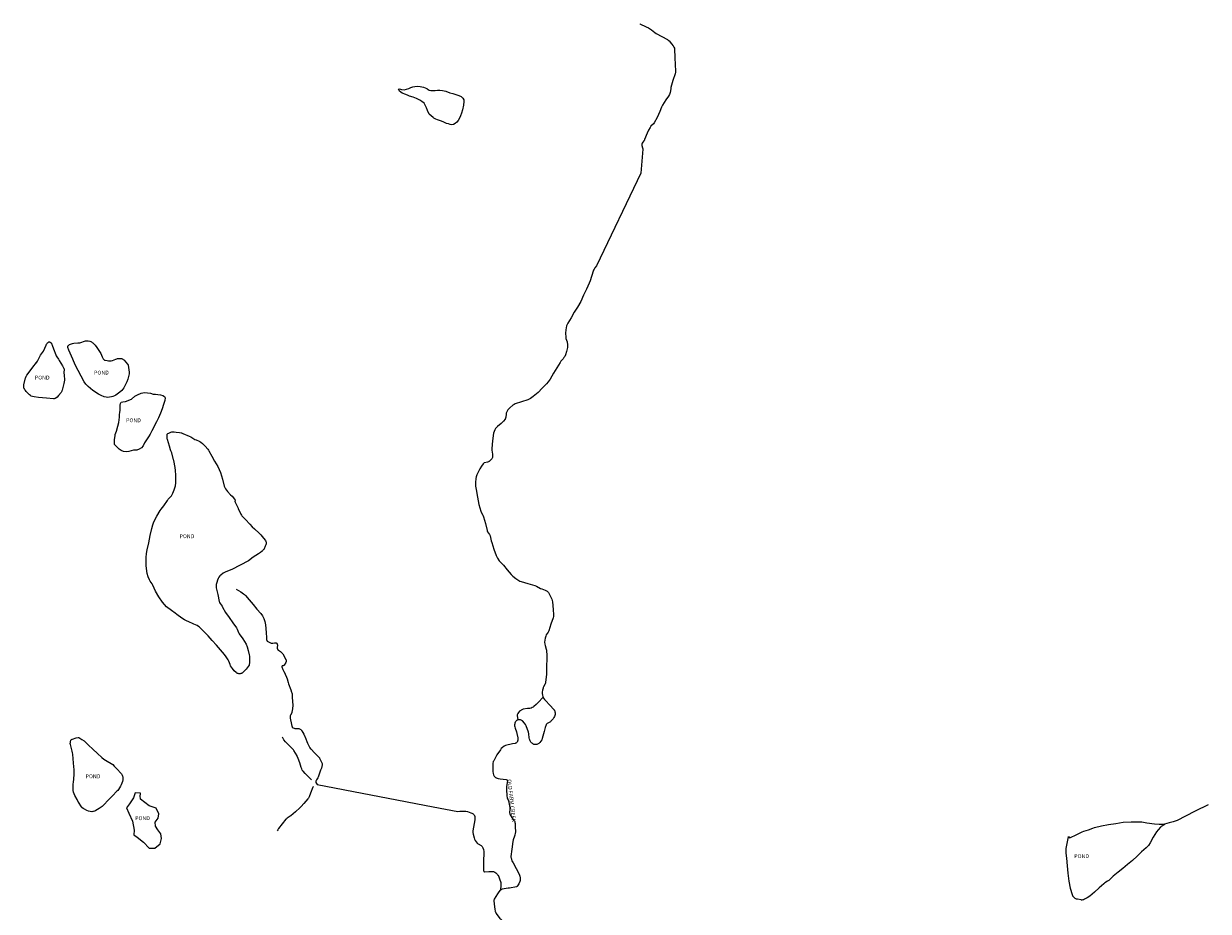
# Model space of a CAD drawing. Units: inches. Extents: x 1159771 to 1345762, y 461454 to 617449.
# Drawn here: x 1272547 to 1276064, y 505486 to 508122 of the extents above; entities that cross this region are included whole.
import ezdxf
from ezdxf.enums import TextEntityAlignment as Align

# ---------------------------------------------------------------- set-up
doc = ezdxf.new("R2010")
doc.units = ezdxf.units.IN
doc.header["$MEASUREMENT"] = 0
for name, color, linetype in [('HYDRO-Hidden', 2, 'Continuous'), ('HYDRO-Pond', 5, 'Continuous'), ('HYDRO-Stream', 4, 'Continuous')]:
    doc.layers.add(name, color=color, linetype=linetype)
doc.styles.add('Arial', font='arial.ttf')

msp = doc.modelspace()

# ---------------------------------------------------------------- linework, layer by layer
at = {"layer": 'HYDRO-Hidden'}
for p, q in [((1274384.7, 507749), (1274379.3, 507677.9)), ((1273418, 505863.1), (1273762.4, 505796.9)), ((1273762.4, 505796.9), (1273836, 505782.7))]:
    msp.add_line(p, q, dxfattribs=at)
at = {"layer": 'HYDRO-Pond'}
for points in [[(1273762.5, 507843.6), (1273751, 507853.4), (1273745.3, 507864.1), (1273742.5, 507871.8), (1273740, 507878), (1273735.7, 507885.8), (1273728.9, 507891.4), (1273722.5, 507894.8), (1273713, 507900), (1273702.9, 507904.2), (1273692.3, 507906.7), (1273688.5, 507908.9), (1273681.5, 507912), (1273670.9, 507915.9), (1273666.5, 507918.9), (1273662.3, 507922.1), (1273660, 507927.6), (1273662.5, 507928.4), (1273668.9, 507926.3), (1273676.8, 507925.6), (1273683.2, 507927.1), (1273690, 507929.7), (1273696.2, 507932.4), (1273702.1, 507934.2), (1273708.5, 507935.6), (1273715.6, 507936.9), (1273723.9, 507935.7), (1273733.9, 507933.2), (1273743.4, 507929.6), (1273745.1, 507928.6), (1273750.4, 507925.1), (1273755.5, 507923.8), (1273762.6, 507923.6)], [(1273762.6, 507923.6), (1273768.2, 507924.1), (1273775.9, 507924.3), (1273782.7, 507924.2), (1273790.4, 507924), (1273800, 507921.7), (1273811.8, 507916.7), (1273820.8, 507914.5), (1273830.2, 507911.5), (1273838.7, 507909.1), (1273845.4, 507905.7), (1273850.3, 507901), (1273853.3, 507896.4), (1273853.2, 507890.7), (1273852.5, 507880.2), (1273849.3, 507865.8), (1273846.3, 507855.9), (1273844.2, 507848.4), (1273840.9, 507841.6), (1273836.9, 507834.8), (1273833, 507829.9), (1273828.1, 507825.5), (1273823.3, 507822.6), (1273818.1, 507822.1), (1273813.2, 507822.7), (1273808.3, 507824.3), (1273802.3, 507825.9), (1273794.6, 507829.4), (1273787.4, 507832.4), (1273781.1, 507835), (1273775.8, 507836.9), (1273770.6, 507838.8), (1273765, 507841.8), (1273762.5, 507843.6)]]:
    msp.add_lwpolyline(points, dxfattribs=at)
for points in [[(1272635.6, 507008.2), (1272614.1, 507010.4), (1272591, 507011.9), (1272578.2, 507013.7), (1272573.5, 507014.9), (1272569.4, 507016.5), (1272566.7, 507018.2), (1272563.9, 507020.4), (1272553.9, 507030.3), (1272552, 507032.5), (1272550.3, 507035), (1272548.9, 507037.5), (1272547.7, 507040.1), (1272547.4, 507041.1), (1272547.1, 507042.2), (1272546.9, 507044.6), (1272547, 507047.2), (1272547.5, 507049.8), (1272552.5, 507070.1), (1272552.9, 507071.7), (1272553.4, 507073.3), (1272554.1, 507074.8), (1272555.8, 507078), (1272563, 507087.5), (1272574.1, 507101.7), (1272585.3, 507115.6), (1272585.7, 507116.1), (1272586, 507116.8), (1272587.4, 507119.9), (1272594.9, 507133.8), (1272597.2, 507137.4), (1272603, 507145.5), (1272605.4, 507149.7), (1272613.5, 507167.1), (1272614.9, 507170.2), (1272616.2, 507172.2), (1272617.8, 507174), (1272619.7, 507175.8), (1272621.8, 507177.4), (1272622, 507177.5), (1272622.3, 507177.6), (1272622.5, 507177.6), (1272622.8, 507177.6), (1272623.1, 507177.6), (1272623.4, 507177.5), (1272624, 507177.2), (1272624.7, 507176.8), (1272625.4, 507176.2), (1272627, 507174.4), (1272630.2, 507170.4), (1272631.1, 507168.8), (1272631.8, 507167.3), (1272635.6, 507156.5), (1272642.3, 507138.3), (1272643.4, 507135.7), (1272645, 507133), (1272649.8, 507125.6), (1272652.5, 507122), (1272662.2, 507106.2), (1272665.5, 507100.4), (1272666.3, 507098.4), (1272666.6, 507097.5), (1272666.7, 507096.5), (1272666.7, 507093.9), (1272666.1, 507087.7), (1272666.1, 507084.9), (1272666.7, 507078.3), (1272668.1, 507064.1), (1272668.1, 507064), (1272668.1, 507064), (1272668.1, 507063.9), (1272668, 507063.7), (1272668, 507063.7), (1272667.9, 507063.6), (1272667.9, 507063.6), (1272667.8, 507063.6), (1272666.2, 507054.1), (1272661.1, 507033.7), (1272660.5, 507032.1), (1272659.8, 507030.4), (1272657.8, 507027), (1272650.5, 507018.3), (1272645.9, 507013.4), (1272642.4, 507010.5), (1272640.7, 507009.4), (1272639, 507008.7), (1272637.3, 507008.3), (1272636.4, 507008.2)], [(1272802.9, 507120.6), (1272807, 507121), (1272810.4, 507121.9), (1272820.7, 507126.2), (1272823.3, 507127), (1272825.8, 507127.5), (1272831.3, 507128.1), (1272834.3, 507128.3), (1272837, 507128), (1272838.2, 507127.6), (1272839.3, 507127.2), (1272840.9, 507126.3), (1272842.5, 507125.2), (1272843.9, 507124.1), (1272845.2, 507122.7), (1272855.5, 507111.3), (1272856.1, 507110.5), (1272856.6, 507109.8), (1272856.9, 507109.1), (1272857, 507108.8), (1272857.1, 507108.4), (1272860.3, 507087.7), (1272860.4, 507086.5), (1272860.5, 507085.6), (1272860.2, 507082.3), (1272859.5, 507078.6), (1272856, 507066.1), (1272853.3, 507058.2), (1272848.5, 507048.2), (1272843.8, 507040.3), (1272838.3, 507033), (1272832.7, 507027.6), (1272824.7, 507021.5), (1272820.6, 507019), (1272816.3, 507016.8), (1272811.9, 507015), (1272807.3, 507013.6), (1272802.1, 507012.7), (1272796.7, 507012.5), (1272791.3, 507013), (1272786.1, 507014.3), (1272776.4, 507017.9), (1272768.6, 507022.1), (1272752.3, 507033.1), (1272738, 507044.8), (1272731.5, 507051.8), (1272726.5, 507059), (1272717.7, 507075.4), (1272708.3, 507091.8), (1272700.1, 507108.8), (1272692.6, 507126.2), (1272684.4, 507143.4), (1272680.4, 507152.7), (1272677.7, 507160.9), (1272677.5, 507161.7), (1272677.5, 507162.1), (1272677.5, 507162.5), (1272677.7, 507163.4), (1272677.9, 507164.2), (1272678.4, 507165.1), (1272678.9, 507165.9), (1272680.5, 507167.5), (1272682.7, 507169.1), (1272685.4, 507170.6), (1272688.4, 507171.8), (1272691.3, 507172.6), (1272696.2, 507173.3), (1272708, 507174.1), (1272713.3, 507174.8), (1272716.4, 507175.5), (1272727.4, 507179.3), (1272730.2, 507180), (1272732.8, 507180.4), (1272735.4, 507180.6), (1272738.1, 507180.4), (1272743.3, 507179.3), (1272745.9, 507178.4), (1272748.2, 507177.2), (1272750.3, 507175.8), (1272752.3, 507174.3), (1272758.7, 507167.7), (1272764.1, 507161), (1272774.1, 507145.6), (1272775.6, 507142.3), (1272779.4, 507132.7), (1272781.5, 507128.4), (1272782.7, 507126.7), (1272783.9, 507125.4), (1272785.4, 507124.2), (1272786.9, 507123.2), (1272788.5, 507122.5), (1272794.2, 507121.6), (1272798.6, 507120.8)], [(1272850.9, 506850.6), (1272842.9, 506851.6), (1272836.1, 506854.6), (1272829.9, 506858.7), (1272824.2, 506864.4), (1272819.7, 506869.7), (1272816.9, 506872.6), (1272816.5, 506880), (1272816.8, 506887.1), (1272818.2, 506898.5), (1272818.9, 506902.3), (1272822.4, 506912.1), (1272826.6, 506927.2), (1272828.9, 506938), (1272830.4, 506945.5), (1272831, 506953.8), (1272831.7, 506961.2), (1272832.5, 506967.1), (1272832.8, 506974), (1272832.9, 506981.5), (1272833.3, 506989.2), (1272834, 506994.1), (1272836.3, 506997.7), (1272840.8, 506998.8), (1272849.2, 507000.4), (1272866.7, 507006.9), (1272877.3, 507015.8), (1272884.8, 507020.4), (1272895.3, 507024.8), (1272905.5, 507026.8), (1272923.6, 507024.5), (1272931.2, 507021.9), (1272938.2, 507021.7), (1272945.1, 507021.2), (1272952.8, 507019.7), (1272960.1, 507017.8), (1272964.6, 507014.6), (1272966.6, 507010.6), (1272966.2, 507003.2), (1272962.2, 506991.7), (1272958.1, 506978.5), (1272952.6, 506965.1), (1272947.1, 506951.4), (1272940.7, 506940), (1272935.9, 506930.9), (1272932, 506921.5), (1272927.4, 506912.6), (1272922.5, 506903.3), (1272917.2, 506894.8), (1272911.7, 506886.6), (1272905.9, 506877.9), (1272901.4, 506868.8), (1272896.2, 506862.7), (1272889.9, 506858.8), (1272882.7, 506856), (1272873.2, 506855.3), (1272865.9, 506853.6), (1272858.9, 506851.3)], [(1273187.8, 506191.8), (1273185.9, 506191.9), (1273184, 506192.3), (1273181.9, 506192.9), (1273180.8, 506193.3), (1273179.6, 506193.9), (1273177.3, 506195.5), (1273171.7, 506200.7), (1273166.4, 506207.2), (1273161.2, 506215.6), (1273159.5, 506219.1), (1273155.7, 506229.1), (1273153.5, 506233.6), (1273148.1, 506242.3), (1273143.1, 506248.9), (1273131, 506262.8), (1273119.1, 506277.1), (1273106.3, 506291), (1273094.2, 506304.5), (1273081.6, 506317.4), (1273068.6, 506329.9), (1273065.6, 506332.3), (1273062.1, 506334.6), (1273052.4, 506339.4), (1273034.9, 506347.1), (1273032.6, 506348), (1273024.4, 506352.2), (1273016.5, 506357.3), (1273001.9, 506367.8), (1272996.5, 506371.6), (1272985.8, 506379.1), (1272971.3, 506390.8), (1272964.8, 506397.2), (1272958.8, 506404.5), (1272948.4, 506419.7), (1272938.3, 506436.8), (1272930.1, 506455.2), (1272928.1, 506458.6), (1272922.7, 506466.7), (1272920.4, 506470.5), (1272916.6, 506479.6), (1272913.8, 506489.8), (1272910.7, 506512.4), (1272910, 506536.5), (1272911.1, 506548.4), (1272913.2, 506559.6), (1272918.5, 506581), (1272922.8, 506602.1), (1272927.1, 506623.2), (1272929.9, 506633.9), (1272933.3, 506642.5), (1272942.2, 506659.3), (1272951.9, 506676.7), (1272954.7, 506680.7), (1272963.2, 506690.8), (1272973.4, 506706.7), (1272975.8, 506709.7), (1272982.7, 506716.8), (1272985.6, 506720.4), (1272987.7, 506723.8), (1272989.7, 506727.7), (1272993.6, 506738.1), (1272997.2, 506749.8), (1272998.7, 506759.1), (1272998.7, 506781.5), (1272997.9, 506795.7), (1272996.8, 506804.2), (1272992.7, 506824.9), (1272992.1, 506827.3), (1272986.3, 506847.6), (1272985.6, 506849.6), (1272983.5, 506854.1), (1272982.7, 506856.2), (1272979.3, 506867.6), (1272973.8, 506887), (1272973.3, 506888.9), (1272972.8, 506891.2), (1272972.6, 506893.8), (1272972.7, 506901.9), (1272972.7, 506902.2), (1272972.8, 506902.5), (1272972.9, 506902.8), (1272973, 506903.1), (1272973.4, 506903.7), (1272973.9, 506904.3), (1272974.5, 506904.9), (1272975.3, 506905.4), (1272977.4, 506906.5), (1272984.2, 506909), (1272987, 506909.7), (1272989.6, 506910.1), (1272993.9, 506910.1), (1272999.1, 506909.6), (1273009.1, 506908.4), (1273015.4, 506907.1), (1273016, 506906.9), (1273016.7, 506906.5), (1273018.9, 506905.2), (1273019.7, 506904.7), (1273038.4, 506897.4), (1273043.2, 506894.9), (1273054.8, 506887.6), (1273058.5, 506885.9), (1273067.8, 506882.4), (1273070.3, 506881.2), (1273072.4, 506879.8), (1273078, 506875), (1273085.4, 506867.1), (1273093.1, 506858.8), (1273095.3, 506856.1), (1273097, 506853.5), (1273105.4, 506837.8), (1273113.8, 506823), (1273123.5, 506807.1), (1273127.7, 506798.5), (1273131.1, 506789.1), (1273136.8, 506769.6), (1273142.5, 506749.2), (1273144, 506745), (1273146.2, 506740.9), (1273148.9, 506736.9), (1273152.1, 506733.1), (1273161.3, 506723.4), (1273165.7, 506718.9), (1273173.2, 506710.6), (1273173.6, 506710.2), (1273173.8, 506709.7), (1273174, 506709.1), (1273174.2, 506708.5), (1273174.3, 506707.2), (1273174.2, 506703.3), (1273174.4, 506702.1), (1273174.5, 506701.6), (1273174.7, 506701.2), (1273183.4, 506683.5), (1273183.6, 506682.9), (1273191.7, 506665.4), (1273193.3, 506662.5), (1273195, 506660.2), (1273205.1, 506649.4), (1273218.2, 506636.1), (1273225.3, 506628.5), (1273232.6, 506622.1), (1273245.7, 506609.2), (1273250.5, 506604.5), (1273259.2, 506594.3), (1273264.3, 506587.5), (1273265.9, 506584.8), (1273266.9, 506582.2), (1273267.1, 506580.9), (1273267.2, 506579.8), (1273267.1, 506578.6), (1273266.8, 506577.6), (1273265.7, 506574.8), (1273263.7, 506570.4), (1273260.4, 506563.1), (1273259.4, 506561.1), (1273258.2, 506559.3), (1273256.9, 506557.8), (1273255.3, 506556.2), (1273249.6, 506552.2), (1273243.7, 506548), (1273228.6, 506537.8), (1273213.9, 506527.5), (1273165.2, 506501.4), (1273147.3, 506494.5), (1273139.3, 506490.2), (1273131.9, 506484.8), (1273130.4, 506483.5), (1273129.1, 506482.1), (1273126.6, 506478.6), (1273124.3, 506474.4), (1273122.2, 506469.4), (1273119.8, 506462.4), (1273118.5, 506456.8), (1273118.1, 506451.8), (1273118.2, 506449.5), (1273118.6, 506447.3), (1273123, 506426.9), (1273127.6, 506406.1), (1273128, 506404.8), (1273128.5, 506403.4), (1273129.9, 506400.6), (1273135.8, 506392.5), (1273137.5, 506389.6), (1273146.1, 506373.3), (1273157, 506359), (1273167.8, 506343), (1273178.7, 506328.2), (1273179.8, 506326.4), (1273180.9, 506324.3), (1273184.7, 506314.6), (1273186.8, 506310.5), (1273197.8, 506295.3), (1273206.9, 506279.3), (1273210.1, 506271.4), (1273213.3, 506260.8), (1273216.4, 506248.4), (1273217, 506243.8), (1273217.2, 506239.6), (1273217.2, 506225.5), (1273216.6, 506218.1), (1273216.6, 506217.9), (1273216.6, 506217.8), (1273216.5, 506217.7), (1273216.5, 506217.7), (1273216.5, 506217.6), (1273207.1, 506205.4), (1273204.6, 506202.6), (1273196.2, 506194.3), (1273195.6, 506193.9), (1273195, 506193.5), (1273193.5, 506192.8), (1273191.8, 506192.3), (1273189.5, 506191.9)], [(1272749.6, 505782.2), (1272744.7, 505782.5), (1272739.7, 505783.7), (1272734.8, 505785.7), (1272727.5, 505789.3), (1272723.1, 505792.1), (1272719.8, 505794.4), (1272718.8, 505795.3), (1272718, 505796.2), (1272709.3, 505810.4), (1272708.9, 505811.2), (1272708.3, 505813), (1272708, 505813.8), (1272705.5, 505818.7), (1272698.9, 505829.9), (1272696.4, 505835.1), (1272694.6, 505840.1), (1272693.6, 505844.9), (1272693.3, 505849.4), (1272693.4, 505861.8), (1272693.7, 505865.3), (1272694.3, 505868.5), (1272694.3, 505868.6), (1272694.4, 505868.6), (1272694.6, 505869), (1272694.6, 505869.1), (1272694.7, 505869.2), (1272694.7, 505869.2), (1272696.3, 505891.3), (1272696.3, 505907.8), (1272695.5, 505914.9), (1272693.7, 505938.8), (1272692.8, 505952.7), (1272692.2, 505956.5), (1272690.9, 505962), (1272685.9, 505982), (1272685.7, 505982.6), (1272685.5, 505983.2), (1272685.1, 505983.9), (1272686.7, 505994.7), (1272687.9, 505995.6), (1272689.1, 505996.4), (1272690.6, 505997.2), (1272692.2, 505997.9), (1272702.3, 506001.3), (1272709, 506002.8), (1272709.1, 506002.8), (1272709.3, 506002.8), (1272709.7, 506002.8), (1272710, 506002.6), (1272710.6, 506002.3), (1272719.4, 505997), (1272726, 505992.3), (1272729.9, 505988.8), (1272738.8, 505980.1), (1272752.4, 505967.6), (1272765.7, 505955.3), (1272778.9, 505942.7), (1272784.3, 505938.6), (1272794.6, 505932.1), (1272806.3, 505925.5), (1272811.1, 505922.1), (1272815.7, 505917.8), (1272823.8, 505909.3), (1272836.2, 505896), (1272837.5, 505894.4), (1272838.6, 505892.4), (1272839.6, 505890.2), (1272840.3, 505887.9), (1272840.8, 505885.3), (1272841, 505882.6), (1272840.8, 505877.1), (1272839.9, 505872), (1272838.5, 505867.1), (1272836.6, 505862.4), (1272834.3, 505858), (1272828.4, 505848.5), (1272826, 505845.4), (1272823.7, 505842.7), (1272810.4, 505829.4), (1272797.3, 505816.5), (1272785.2, 505802.5), (1272779.9, 505797.9), (1272770.7, 505791.4), (1272761.5, 505785.6), (1272757.7, 505783.9), (1272754.1, 505782.8), (1272751.9, 505782.4)], [(1272877.6, 505838.1), (1272872.9, 505823.6), (1272860.6, 505805.8), (1272851.7, 505793.2), (1272858.6, 505777.6), (1272870.1, 505754.2), (1272874.5, 505727.1), (1272874.1, 505713.6), (1272883.8, 505706.2), (1272903, 505691.3), (1272918.9, 505673.9), (1272936.3, 505673.7), (1272952.1, 505686.4), (1272955.6, 505702.5), (1272953.8, 505716.5), (1272944.7, 505728.2), (1272937.8, 505738.9), (1272937.5, 505750.9), (1272946.2, 505763.2), (1272948.5, 505775.9), (1272940.1, 505792.8), (1272919.5, 505799.4), (1272893.7, 505819.7), (1272892.8, 505828.9), (1272893.5, 505834.4), (1272894.1, 505836.8)], [(1275933.6, 505745), (1275933.7, 505744.9), (1275933.7, 505744.9), (1275933.7, 505744.9), (1275933.7, 505744.8), (1275933.7, 505744.7), (1275933.7, 505744.7), (1275933.7, 505744.6), (1275933.6, 505744.5), (1275933.5, 505744.3), (1275933.2, 505744), (1275932.8, 505743.6), (1275924.4, 505737.9), (1275922.9, 505736.8), (1275922, 505736), (1275915.2, 505728.7), (1275910.2, 505722.4), (1275900.1, 505706.2), (1275891.5, 505689.6), (1275886.2, 505682.1), (1275879.6, 505675.2), (1275865.8, 505663), (1275852.5, 505650.1), (1275838.7, 505637.7), (1275824.4, 505625.8), (1275810.5, 505613.7), (1275796, 505603.1), (1275781.8, 505590.8), (1275768.2, 505578.3), (1275765.1, 505575.9), (1275757.1, 505570.6), (1275753.6, 505567.9), (1275739.7, 505555.9), (1275725.8, 505543.3), (1275711.8, 505531.8), (1275703.8, 505526.1), (1275696.6, 505522), (1275693.8, 505520.9), (1275691.1, 505520.2), (1275688.5, 505519.9), (1275687.3, 505519.9), (1275686.2, 505520.1), (1275675.1, 505522.1), (1275672.6, 505522.7), (1275671, 505523.3), (1275668.7, 505524.4), (1275666.5, 505526), (1275664.3, 505528), (1275662.3, 505530.4), (1275661.8, 505531.2), (1275661.3, 505532.1), (1275660.5, 505534.9), (1275655, 505554.6), (1275654.8, 505555.3), (1275650.5, 505576.2), (1275648.1, 505599.4), (1275645.9, 505621.6), (1275643.8, 505643.9), (1275642, 505659), (1275641.5, 505666.1), (1275641.7, 505669.4), (1275642.2, 505673), (1275645.3, 505687.4), (1275648.5, 505707.5), (1275648.5, 505707.6), (1275648.5, 505707.7), (1275648.6, 505707.9), (1275648.8, 505708.1), (1275648.9, 505708.3), (1275649, 505708.4), (1275649.1, 505708.4), (1275649.2, 505708.5), (1275652.2, 505704.3), (1275655.1, 505705.6), (1275672.1, 505713.6), (1275689.4, 505722.1), (1275694.8, 505724.1), (1275708.6, 505728.1), (1275721.4, 505733.7), (1275726.2, 505735.4), (1275746.5, 505740.1), (1275767.9, 505744), (1275789.5, 505747.6), (1275811.4, 505750.6), (1275835.2, 505751.6), (1275859.1, 505752.4), (1275866.2, 505751.7), (1275881.6, 505749.2), (1275904, 505746.4), (1275918.3, 505745.5), (1275926.3, 505745.5), (1275927.1, 505745.6), (1275929.2, 505745.6), (1275932.6, 505745.3), (1275933.1, 505745.3), (1275933.2, 505745.2), (1275933.4, 505745.2), (1275933.5, 505745.1), (1275933.5, 505745.1), (1275933.6, 505745)]]:
    msp.add_lwpolyline(points, close=True, dxfattribs=at)
at = {"layer": 'HYDRO-Stream'}
for points in [[(1274376.1, 508122), (1274376.4, 508121.8), (1274376.6, 508121.6), (1274395.4, 508113.1), (1274401.4, 508109.7), (1274410.5, 508103.5), (1274420.6, 508095.4), (1274424.7, 508092.6), (1274441.9, 508083.8), (1274457.9, 508075), (1274460.5, 508073.2), (1274463.1, 508070.7), (1274470, 508061.8), (1274474.9, 508055.8), (1274477.2, 508052.4), (1274478.8, 508048.9), (1274479.3, 508047.3), (1274479.5, 508045.6), (1274480.5, 508022.9), (1274481.5, 507998.6), (1274482.1, 507983.1), (1274481.8, 507978), (1274481, 507973.5), (1274474.6, 507953.5), (1274468.5, 507932.7), (1274467.7, 507928.7), (1274466.1, 507917.7), (1274465.2, 507914.6), (1274464, 507911.8), (1274461, 507907), (1274453.4, 507896.3), (1274443.1, 507880.2), (1274440.5, 507874.6), (1274435.4, 507860.9), (1274427.6, 507843.6), (1274418.6, 507827.9), (1274416.3, 507824.9), (1274409.3, 507817.6), (1274407.8, 507815.8), (1274406.5, 507814), (1274402, 507806.1), (1274397.5, 507796.5), (1274390.5, 507777.7), (1274389.8, 507776.3), (1274388.5, 507774.3), (1274384.8, 507769.8), (1274383.4, 507767.6), (1274382.8, 507766.4), (1274382.3, 507765.2), (1274382.1, 507764.1), (1274382, 507762.9), (1274382.1, 507761.7), (1274382.4, 507760.3), (1274384.5, 507753.4), (1274384.8, 507750.8), (1274384.7, 507749)], [(1274379.3, 507677.9), (1274247.9, 507403.4), (1274242.3, 507396.7), (1274240.4, 507393.3), (1274239, 507390), (1274232.8, 507370.9), (1274228.6, 507358), (1274226, 507351.4), (1274217.6, 507333.9), (1274208.8, 507315.8), (1274200.5, 507297.5), (1274191.3, 507280.6), (1274181.2, 507265.1), (1274172, 507248.7), (1274162.1, 507232.7), (1274160.2, 507228.9), (1274158.6, 507224.5), (1274156.1, 507213.4), (1274155.3, 507203.2), (1274156, 507191), (1274156.3, 507189.2), (1274156.8, 507187.3), (1274160.2, 507177.3), (1274160.9, 507174.8), (1274161.2, 507172.6), (1274161.4, 507166.7), (1274161, 507160.7), (1274158.7, 507148.7), (1274155.2, 507138.3), (1274153.2, 507134.2), (1274151, 507130.7), (1274148.5, 507127.3), (1274142.1, 507120), (1274139.4, 507116.3), (1274129.6, 507099.9), (1274119.5, 507084.4), (1274109.9, 507066.7), (1274104.4, 507058.4), (1274099.2, 507052.3), (1274086.2, 507039.7), (1274073.9, 507027.1), (1274059.3, 507014.6), (1274051.2, 507009.1), (1274047.4, 507007.1), (1274043.6, 507005.5), (1274024.8, 506999.4), (1274006.2, 506992.8), (1274002.7, 506991.2), (1273999.1, 506988.9), (1273990.6, 506981.7), (1273987.5, 506978.6), (1273984.7, 506975.1), (1273979.9, 506967.1), (1273979.3, 506965.6), (1273978.9, 506963.9), (1273978, 506952.7), (1273977.7, 506951.3), (1273977.3, 506950.1), (1273976.7, 506949), (1273976.1, 506948), (1273971.2, 506941.9), (1273964.1, 506934.8), (1273953.9, 506926.3), (1273950.6, 506923.1), (1273947.9, 506919.7), (1273945.5, 506915.7), (1273943.5, 506911), (1273941.9, 506905.7), (1273938.3, 506883.8), (1273937, 506860.2), (1273937.2, 506855.8), (1273939, 506843.3), (1273939.2, 506840.1), (1273939.2, 506837.3), (1273938.9, 506835.4), (1273938.3, 506833.5), (1273937.5, 506831.5), (1273936.4, 506829.6), (1273934.9, 506827.7), (1273933.2, 506825.8), (1273929.2, 506822.3), (1273928, 506821.6), (1273926.5, 506820.9), (1273924, 506820.1), (1273915.4, 506818.1), (1273914, 506817.6), (1273912.9, 506816.9), (1273911.9, 506816.2), (1273911, 506815.3), (1273905.9, 506808.6), (1273900.9, 506800.1), (1273892.3, 506782.2), (1273890.6, 506776.9), (1273889.3, 506771.4), (1273888.2, 506759.9), (1273888.5, 506748.3), (1273889.8, 506738.4), (1273894.1, 506716.4), (1273898.1, 506694.6), (1273903.7, 506674.7), (1273905.1, 506671.5), (1273910.2, 506662.6), (1273911.3, 506660.3), (1273912.1, 506658.2), (1273917.7, 506637.6), (1273922.4, 506617.1), (1273923, 506615.3), (1273924, 506613.3), (1273929.6, 506605.2), (1273930.7, 506603.2), (1273931.5, 506601.3), (1273934.9, 506586.2), (1273936.3, 506581.5), (1273943.1, 506562.2), (1273949.8, 506543.3), (1273953.6, 506534.9), (1273958.7, 506527.3), (1273971.1, 506514.2), (1273982.3, 506500.2), (1273993.8, 506486.9), (1273999.3, 506481.6), (1274008, 506474.8), (1274016.7, 506468.7), (1274020.3, 506466.8), (1274023.8, 506465.5), (1274043.9, 506460), (1274064.4, 506453.9), (1274069.5, 506451.6), (1274081.1, 506445.2), (1274085, 506443.5), (1274094.6, 506440.2), (1274099.2, 506438.1), (1274100.6, 506437.1), (1274102, 506436), (1274104.7, 506433), (1274107.2, 506429.2), (1274110.3, 506423.6), (1274114.8, 506413.7), (1274116.1, 506409.6), (1274117, 506405.6), (1274119.1, 506382.1), (1274120.2, 506366.8), (1274119.9, 506362.2), (1274119.1, 506358.2), (1274112.2, 506339.3), (1274105.6, 506319.7), (1274103.7, 506315.6), (1274098.5, 506307), (1274096.6, 506303), (1274094.9, 506297.7), (1274093.8, 506291.9), (1274093.5, 506285.9), (1274093.8, 506279.8), (1274094.6, 506275.6), (1274098.1, 506264.8), (1274098.8, 506262.1), (1274099.2, 506259.6), (1274100.2, 506246.8), (1274100.4, 506237.2), (1274099.3, 506212.9), (1274098.9, 506189.3), (1274096.4, 506166.4), (1274095.8, 506164.2), (1274095, 506161.8), (1274090.4, 506152.8), (1274089.5, 506150.8), (1274088.8, 506148.8), (1274087.4, 506142.8), (1274086.6, 506137.5), (1274086.6, 506132.7), (1274087.2, 506128.3), (1274088.5, 506123.8), (1274089.1, 506122.5)], [(1273178.1, 506443.3), (1273191.5, 506435.1), (1273199.8, 506429.1), (1273202.7, 506426.7), (1273205.1, 506424.2), (1273216.7, 506411.2), (1273228.4, 506397.9), (1273239.2, 506383.7), (1273251.3, 506370.6), (1273256.3, 506363.6), (1273259.9, 506355.9), (1273262.7, 506346.9), (1273264.5, 506336.7), (1273266.8, 506314.2), (1273267.3, 506298.3), (1273267.9, 506292.5), (1273268.1, 506291.8), (1273268.3, 506291.1), (1273268.6, 506290.4), (1273269, 506289.7), (1273269.6, 506289.1), (1273270.1, 506288.5), (1273271.6, 506287.3), (1273273.3, 506286.2), (1273275.5, 506285.2), (1273281.9, 506283), (1273282.9, 506282.7), (1273284.1, 506282.6), (1273286.4, 506282.7), (1273291.8, 506283.7), (1273294.1, 506283.9), (1273295.3, 506283.8), (1273296.4, 506283.5), (1273296.9, 506283.3), (1273297.3, 506283.1), (1273297.8, 506282.8), (1273298.1, 506282.4), (1273298.8, 506281.7), (1273299.3, 506280.9), (1273299.6, 506280), (1273299.9, 506279), (1273300.1, 506277.7), (1273300.1, 506276.2), (1273299.7, 506269.8), (1273299.8, 506267.2), (1273300, 506265.8), (1273300.4, 506264.7), (1273300.7, 506264.2), (1273301, 506263.7), (1273301.4, 506263.3), (1273301.8, 506262.9), (1273303.8, 506261.5), (1273308.9, 506258.3), (1273310.3, 506257.2), (1273311.4, 506256.1), (1273314.1, 506252.9), (1273315.8, 506250.6), (1273325.3, 506234.5), (1273325.9, 506233.4), (1273326.2, 506232.4), (1273326.4, 506231.4), (1273326.4, 506231), (1273326.4, 506230.6), (1273326.2, 506229.3), (1273325.9, 506228), (1273324.8, 506225.2), (1273319.9, 506217.2), (1273319.8, 506217), (1273319.6, 506216.7), (1273319.1, 506216.3), (1273318.5, 506216), (1273317.8, 506215.7), (1273314.7, 506214.8), (1273314.1, 506214.5), (1273313.6, 506214.3), (1273313.4, 506214.2), (1273313.2, 506214), (1273313.1, 506213.8), (1273313, 506213.7), (1273313, 506213.6), (1273312.9, 506213.5), (1273312.9, 506213.4), (1273312.9, 506213.3), (1273312.9, 506213.2), (1273312.9, 506213), (1273313, 506212.8), (1273316.4, 506204.8), (1273318.6, 506200.4), (1273319.1, 506199.4), (1273327, 506182.1), (1273328.9, 506177.1), (1273331.6, 506166.2), (1273333, 506161.7), (1273339.9, 506143.7), (1273342.3, 506137.3), (1273343.1, 506134.8), (1273343.6, 506131.8), (1273344.3, 506121.1), (1273345.7, 506098.3), (1273345.2, 506087.5), (1273344.3, 506082.4), (1273343, 506077.5), (1273342.5, 506076.2), (1273338.6, 506069), (1273337.9, 506067.1), (1273337.7, 506066.1), (1273337.7, 506065.2), (1273337.8, 506062.7), (1273338.2, 506059.6), (1273342.3, 506040.8), (1273343.1, 506036.6), (1273343.5, 506034.8), (1273343.8, 506034), (1273344.2, 506033.2), (1273344.7, 506032.6), (1273345.3, 506032.1), (1273346.2, 506031.4), (1273347.2, 506030.9), (1273349.5, 506030), (1273352.3, 506029.4), (1273356.1, 506028.9), (1273356.5, 506028.9), (1273357, 506029), (1273358.9, 506029.4), (1273359.4, 506029.5), (1273359.8, 506029.5), (1273361.8, 506029.3), (1273363.8, 506028.8), (1273367.6, 506027.2), (1273369.4, 506026), (1273370.8, 506024.8), (1273372.1, 506023.4), (1273373.1, 506021.9), (1273378.6, 506012.1), (1273381.7, 506005.2), (1273382.2, 506003.8), (1273389.4, 505986.1), (1273394.2, 505975.3), (1273396.2, 505972), (1273398.4, 505969.2), (1273399, 505968.6), (1273411.6, 505955.9), (1273424.3, 505942.7), (1273424.9, 505941.9), (1273425.4, 505941), (1273427.1, 505937.3), (1273431.2, 505929.6), (1273432.1, 505927.2), (1273432.7, 505925), (1273433, 505923), (1273433, 505921), (1273432.5, 505916.6), (1273431.1, 505911.6), (1273428.5, 505905.1), (1273427.5, 505903), (1273421.1, 505884.8), (1273419.8, 505882.3), (1273416.1, 505876.5), (1273414.8, 505874), (1273414.3, 505872.5), (1273414, 505871.2), (1273414, 505869.8), (1273414.1, 505869.2), (1273414.2, 505868.6), (1273414.4, 505868.4), (1273418, 505863.1)], [(1274089.1, 506122.5), (1274074, 506106.4), (1274068.6, 506100.6), (1274061.7, 506094.4), (1274059.2, 506092.6), (1274056.4, 506091.1), (1274053.3, 506089.8), (1274049.8, 506088.9), (1274047.9, 506088.6), (1274042.8, 506088.3), (1274030.2, 506086.2), (1274026.1, 506084.8), (1274024.3, 506083.9), (1274022.7, 506083), (1274019.2, 506080.2), (1274016.2, 506077.1), (1274013.8, 506073.6), (1274012.9, 506071.8), (1274012.2, 506070), (1274012.1, 506069.6), (1274012, 506069.1), (1274012, 506068.7), (1274012, 506068.3), (1274014.4, 506055)], [(1274089.1, 506122.5), (1274090.4, 506119.4), (1274092.9, 506115.4), (1274095.8, 506111.9), (1274108.8, 506098.9), (1274121, 506085.5), (1274121.7, 506084.6), (1274122.3, 506083.6), (1274123.3, 506081.3), (1274124.1, 506078.9), (1274124.5, 506076.2), (1274124.6, 506073.3), (1274124.3, 506070.5), (1274123.7, 506067.7), (1274122.8, 506065.2), (1274121, 506061.6), (1274118.6, 506058.1), (1274111.9, 506050.6), (1274110.6, 506049.4), (1274108.6, 506048.1), (1274101, 506043.8), (1274099.9, 506043), (1274099, 506042), (1274098.3, 506041), (1274097.7, 506040), (1274095.1, 506032.6), (1274091.8, 506020.5), (1274086.6, 505999.5), (1274085.9, 505997.5), (1274085, 505995.5), (1274082.7, 505991.6), (1274079.6, 505987.9), (1274075.9, 505984.5), (1274074.2, 505983.5), (1274072.4, 505982.6), (1274070.3, 505982), (1274068.2, 505981.6), (1274066, 505981.5), (1274063.9, 505981.7), (1274061.9, 505982.2), (1274060.1, 505982.9), (1274058.1, 505984), (1274056.3, 505985.4), (1274054.6, 505987), (1274053, 505988.8), (1274050.4, 505992.9), (1274049.4, 505995.1), (1274048.6, 505997.3), (1274047.7, 506001.6), (1274046.3, 506013.3), (1274045.2, 506018.7), (1274038.5, 506037.3), (1274036.6, 506041), (1274034.2, 506044.7), (1274027.7, 506051.7), (1274026.9, 506052.4), (1274026, 506053), (1274023.9, 506054.1), (1274021.5, 506054.9), (1274019.1, 506055.3), (1274016.7, 506055.3), (1274014.4, 506055)], [(1274014.4, 506055), (1274013.4, 506054.7), (1274012.4, 506054.3), (1274011.5, 506053.9), (1274010.7, 506053.3), (1274009.9, 506052.6), (1274009, 506051.8), (1274007.6, 506049.9), (1274006.4, 506047.7), (1274005.4, 506045.3), (1274004.8, 506042.6), (1274004.5, 506039.8), (1274004.5, 506037), (1274004.8, 506034.3), (1274006, 506030), (1274009.6, 506019.5), (1274010.9, 506014.7), (1274013.9, 506001.7), (1274014.1, 505997.6), (1274014, 505995.8), (1274013.8, 505994), (1274013.3, 505992.4), (1274012.6, 505990.8), (1274011.8, 505989.3), (1274010.7, 505988), (1274009.6, 505986.8), (1274008.3, 505985.9), (1274007.1, 505985.2), (1274006.4, 505984.9), (1274005.7, 505984.8), (1273998.2, 505983.6), (1273977.6, 505978.7), (1273975.3, 505977.8), (1273973.1, 505976.5), (1273968.3, 505972.7), (1273964.9, 505969.4), (1273962.1, 505966.2), (1273951.6, 505950.9), (1273942.2, 505933.7), (1273941.2, 505931.7), (1273940.6, 505929.8), (1273939.8, 505926.1), (1273939.4, 505921.8), (1273939.8, 505908.2), (1273940.1, 505901.3), (1273940.8, 505896), (1273942.1, 505891.5), (1273942.9, 505889.5), (1273943.8, 505887.7), (1273944.3, 505886.9), (1273944.9, 505886.2), (1273946.3, 505884.8), (1273947.8, 505883.7), (1273948.7, 505883.3), (1273949.5, 505882.9), (1273955.7, 505880.8), (1273961.4, 505879.4), (1273979, 505877.3), (1273981.1, 505876.7), (1273981.9, 505876.4), (1273982.6, 505876), (1273983.1, 505875.6), (1273983.3, 505875.4), (1273983.5, 505875.2), (1273983.6, 505874.9), (1273983.6, 505874.7), (1273983.6, 505874.6), (1273983.6, 505874.5), (1273983.6, 505874.2), (1273980.5, 505857), (1273980.1, 505854.3), (1273979.8, 505850.5), (1273979.8, 505846.2), (1273980.8, 505831.6), (1273981.1, 505829.1), (1273982.6, 505823.1), (1273983.7, 505820.2), (1273985.2, 505817.5), (1273986.2, 505814.7), (1273989.8, 505794.5), (1273990, 505792.7), (1273990.1, 505790.5), (1273989.5, 505778.8), (1273989.8, 505777), (1273990.2, 505775.3), (1273990.7, 505773.9), (1273991.4, 505772.5), (1274001.4, 505757.2), (1274003.6, 505753.9), (1274004.6, 505752.1), (1274005.1, 505751), (1274005.5, 505749.8), (1274006, 505747.1), (1274006.2, 505737.2), (1274006.9, 505722.7), (1274006.8, 505720.8), (1274006.5, 505718.8), (1274005.1, 505712.7), (1274004.2, 505709.5), (1274000.2, 505699), (1273998.8, 505693.8), (1273996.4, 505670.6), (1273993.5, 505648.8), (1273993.5, 505646.9), (1273993.7, 505644.9), (1273994.8, 505640.6), (1273996.6, 505636), (1273999.8, 505629.9), (1274009, 505613.4), (1274017.7, 505596.4), (1274019.8, 505591.1), (1274021.1, 505586.1), (1274021.3, 505583.5), (1274021.2, 505580.7), (1274020.7, 505577.9), (1274019.9, 505575.2), (1274016.8, 505568.1), (1274013.3, 505562.1), (1274012.5, 505561.1), (1274011.6, 505560.3), (1274010.6, 505559.6), (1274010.1, 505559.4), (1274009.6, 505559.2), (1273989.6, 505555.1), (1273989.2, 505555.1), (1273988.7, 505555.1), (1273986.1, 505555.4), (1273985.4, 505555.4), (1273984.9, 505555.4), (1273967.3, 505551.8), (1273965.6, 505551.3), (1273964.1, 505550.6), (1273962.9, 505549.9), (1273962, 505549.2)], [(1273401.8, 505876.3), (1273394.7, 505883.3), (1273382.6, 505895.3), (1273376.3, 505902.5), (1273374.1, 505905.9), (1273372.3, 505909.2), (1273370.6, 505913.8), (1273366.7, 505927.5), (1273362.1, 505940.5), (1273359.2, 505946.8), (1273358.7, 505947.6), (1273349.3, 505963.7), (1273347.6, 505966), (1273345.5, 505968.3), (1273336.8, 505976.8), (1273324.2, 505990.1), (1273319.7, 505995.6), (1273314.9, 506003)], [(1273406.8, 505857.3), (1273406, 505856.3), (1273405.4, 505855.1), (1273398.7, 505837), (1273394.4, 505826.3), (1273392.4, 505822.8), (1273390.3, 505819.9), (1273378.3, 505806.5), (1273370.7, 505797.5), (1273366.7, 505793.3), (1273353.5, 505781.9), (1273339.8, 505770.1), (1273337.9, 505768.6), (1273328.9, 505763), (1273326.7, 505761.4), (1273325, 505759.7), (1273314, 505745.9), (1273303.8, 505732.6), (1273302.2, 505730.3), (1273300.9, 505727.9), (1273299.7, 505725)], [(1276063.9, 505802.3), (1276024.7, 505783.7), (1275996.6, 505768.5), (1275971.7, 505756.1), (1275959.5, 505751.9), (1275947.9, 505748.8), (1275933.6, 505745)], [(1273836, 505782.7), (1273841.8, 505783.5), (1273854.5, 505783.9), (1273859.4, 505783.4), (1273864.3, 505782.5), (1273874.6, 505779.3), (1273877, 505778.2), (1273879.2, 505776.9), (1273881.2, 505775.4), (1273883, 505773.8), (1273884.3, 505772.2), (1273885.3, 505770.5), (1273885.7, 505769.6), (1273886, 505768.7), (1273886.1, 505767.9), (1273886.2, 505767), (1273886, 505758.3), (1273884.6, 505746.7), (1273880.8, 505725.3), (1273880.6, 505720.7), (1273881.1, 505715.7), (1273884.1, 505704.5), (1273885.7, 505700.7), (1273887.7, 505696.8), (1273893.2, 505689), (1273894.3, 505687.9), (1273895.7, 505686.8), (1273904.6, 505682.1), (1273906.5, 505680.7), (1273907.2, 505679.9), (1273907.9, 505679), (1273909.2, 505677), (1273910.3, 505674.7), (1273912, 505669.8), (1273913, 505664.4), (1273913.3, 505659), (1273912.1, 505636.5), (1273912, 505623.1), (1273912.3, 505612.6), (1273912.3, 505608.2), (1273912.5, 505606.9), (1273912.7, 505605.8), (1273912.9, 505605.4), (1273913.1, 505604.9), (1273913.3, 505604.6), (1273913.5, 505604.3), (1273913.7, 505604.2), (1273913.8, 505604.1), (1273914, 505604), (1273914.1, 505604), (1273914.3, 505603.9), (1273914.5, 505603.9), (1273914.8, 505603.9), (1273927.8, 505604.5), (1273938.7, 505605), (1273939.8, 505604.9), (1273940.9, 505604.7), (1273942.1, 505604.4), (1273943.2, 505603.9), (1273945.7, 505602.5), (1273948.7, 505600.3), (1273952.4, 505597), (1273953.9, 505595.2), (1273955.1, 505593.3), (1273957.6, 505588.4), (1273959.4, 505583.3), (1273963, 505571.8), (1273963.6, 505568.4), (1273963.8, 505565.4), (1273963.8, 505565.3), (1273963.8, 505565.3), (1273963.8, 505565.1), (1273963.7, 505565), (1273963.6, 505564.6), (1273963.5, 505564.5), (1273963.5, 505564.4), (1273962, 505549.2)], [(1273962, 505549.2), (1273961.8, 505549), (1273957.9, 505544.7), (1273953.3, 505538.3), (1273943.9, 505522.4), (1273943.3, 505521.1), (1273943, 505519.7), (1273942.8, 505518.4), (1273942.8, 505517.1), (1273944.4, 505499.9), (1273945.3, 505492.3), (1273946.2, 505487.3), (1273946.6, 505486), (1273947.3, 505484.5), (1273950.1, 505480), (1273960.7, 505465.3), (1273961.8, 505464), (1273963, 505462.8), (1273966.1, 505460.5), (1273975.9, 505455.3), (1273977.8, 505454.5), (1273979.9, 505453.9), (1273987.3, 505452.9)]]:
    msp.add_lwpolyline(points, dxfattribs=at)

# ---------------------------------------------------------------- texts
at = {"layer": 'HYDRO-Pond', "color": 18, "true_color": 0x000000, "style": 'Arial'}
for p in [(1272755.8, 507091.7), (1272580, 507077), (1272851, 506950.1), (1273009.7, 506605.8), (1272730.7, 505893), (1272877.8, 505768.7), (1275665.9, 505655.9)]:
    msp.add_text('POND', height=11.52, dxfattribs=at).set_placement(p, align=Align.TOP_LEFT)
at = {"layer": 'HYDRO-Stream', "color": 18, "true_color": 0x000000, "style": 'Arial'}
msp.add_text('OLD FARM CREEK', height=11.518, rotation=-83.7491, dxfattribs=at).set_placement((1273994.2, 505878.9), align=Align.TOP_LEFT)

doc.saveas('drawing.dxf')
